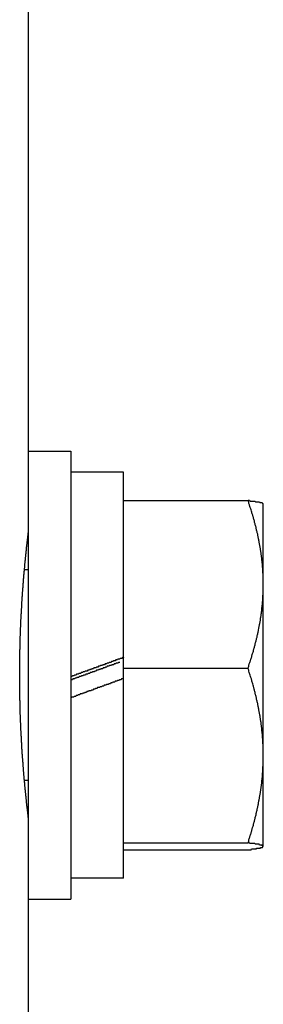
# Model space of a CAD drawing. Extents: x 0 to 420, y 0 to 297.
# Drawn here: x 58 to 58, y 147 to 148 of the extents above; entities that cross this region are included whole.
import ezdxf

# ---------------------------------------------------------------- set-up
doc = ezdxf.new("R2010")
doc.units = 0
doc.layers.get('0').update_dxf_attribs({"linetype": 'CONTINUOUS'})

msp = doc.modelspace()

# ---------------------------------------------------------------- linework, layer by layer
for p, q in [((58.1977, 147.5802), (58.1977, 148.245)), ((58.1977, 147.0135), (58.1977, 147.5802)), ((58.1977, 147.5802), (58.2511, 147.5802)), ((58.2511, 147.5802), (58.2511, 147.0135)), ((58.3177, 147.5535), (58.2511, 147.5535)), ((58.3177, 147.3191), (58.3177, 147.5535)), ((58.3177, 147.5178), (58.4751, 147.5178)), ((58.4944, 147.5135), (58.4943, 147.5137)), ((58.4944, 147.4117), (58.4944, 147.5135)), ((58.1977, 147.4302), (58.1924, 147.4302)), ((58.4944, 147.1952), (58.4944, 147.4117)), ((58.3177, 147.3191), (58.3177, 147.3187)), ((58.3177, 147.3056), (58.3177, 147.3187)), ((58.3177, 147.2925), (58.3177, 147.3056)), ((58.3177, 147.3056), (58.4751, 147.3056)), ((58.3177, 147.0402), (58.3177, 147.2925)), ((58.4944, 147.0803), (58.4944, 147.1952)), ((58.1977, 147.1635), (58.1924, 147.1635)), ((58.3177, 147.0847), (58.4751, 147.0847)), ((58.4944, 147.0802), (58.4944, 147.0803)), ((58.3177, 147.076), (58.4751, 147.076)), ((58.4944, 147.0802), (58.4943, 147.0801)), ((58.3177, 147.0402), (58.2511, 147.0402)), ((58.1977, 145.0802), (58.1977, 147.0135)), ((58.1977, 147.0135), (58.2511, 147.0135))]:
    msp.add_line(p, q)
for points in [[(58.4751, 147.518, 0), (58.4754, 147.518, 0), (58.4758, 147.518, 0), (58.4762, 147.518, 0), (58.4766, 147.518, 0), (58.477, 147.518, 0), (58.4773, 147.517, 0), (58.4777, 147.517, 0), (58.4781, 147.517, 0), (58.4784, 147.517, 0), (58.4788, 147.517, 0), (58.4791, 147.517, 0), (58.4795, 147.517, 0), (58.4798, 147.517, 0), (58.4801, 147.517, 0), (58.4805, 147.517, 0), (58.4808, 147.517, 0), (58.4811, 147.517, 0), (58.4814, 147.517, 0), (58.4817, 147.517, 0), (58.4821, 147.517, 0), (58.4824, 147.517, 0), (58.4827, 147.517, 0), (58.483, 147.517, 0), (58.4833, 147.517, 0), (58.4835, 147.517, 0), (58.4838, 147.517, 0), (58.4841, 147.517, 0), (58.4844, 147.516, 0), (58.4847, 147.516, 0), (58.4849, 147.516, 0), (58.4852, 147.516, 0), (58.4855, 147.516, 0), (58.4857, 147.516, 0), (58.486, 147.516, 0), (58.4862, 147.516, 0), (58.4865, 147.516, 0), (58.4867, 147.516, 0), (58.4869, 147.516, 0), (58.4872, 147.516, 0), (58.4874, 147.516, 0), (58.4876, 147.516, 0), (58.4879, 147.516, 0), (58.4881, 147.516, 0), (58.4883, 147.516, 0), (58.4885, 147.516, 0), (58.4887, 147.516, 0), (58.4889, 147.516, 0), (58.4891, 147.516, 0), (58.4893, 147.516, 0), (58.4895, 147.516, 0), (58.4897, 147.516, 0), (58.4899, 147.515, 0), (58.4901, 147.515, 0), (58.4902, 147.515, 0), (58.4904, 147.515, 0), (58.4906, 147.515, 0), (58.4907, 147.515, 0), (58.4909, 147.515, 0), (58.4911, 147.515, 0), (58.4912, 147.515, 0), (58.4914, 147.515, 0), (58.4915, 147.515, 0), (58.4917, 147.515, 0), (58.4918, 147.515, 0), (58.4919, 147.515, 0), (58.4921, 147.515, 0), (58.4922, 147.515, 0), (58.4923, 147.515, 0), (58.4925, 147.515, 0), (58.4926, 147.515, 0), (58.4927, 147.515, 0), (58.4928, 147.515, 0), (58.4929, 147.515, 0), (58.493, 147.515, 0), (58.4931, 147.515, 0), (58.4932, 147.514, 0), (58.4933, 147.514, 0), (58.4934, 147.514, 0), (58.4935, 147.514, 0), (58.4935, 147.514, 0), (58.4936, 147.514, 0), (58.4937, 147.514, 0), (58.4938, 147.514, 0), (58.4938, 147.514, 0), (58.4939, 147.514, 0), (58.494, 147.514, 0), (58.494, 147.514, 0), (58.4941, 147.514, 0), (58.4941, 147.514, 0), (58.4942, 147.514, 0), (58.4942, 147.514, 0), (58.4942, 147.514, 0), (58.4943, 147.514, 0), (58.4943, 147.514, 0), (58.4943, 147.514, 0)], [(58.4944, 147.412, 0), (58.4944, 147.413, 0), (58.4944, 147.414, 0), (58.4944, 147.415, 0), (58.4944, 147.416, 0), (58.4943, 147.417, 0), (58.4943, 147.418, 0), (58.4943, 147.419, 0), (58.4943, 147.42, 0), (58.4942, 147.421, 0), (58.4942, 147.422, 0), (58.4941, 147.424, 0), (58.4941, 147.425, 0), (58.494, 147.426, 0), (58.494, 147.427, 0), (58.4939, 147.428, 0), (58.4939, 147.429, 0), (58.4938, 147.43, 0), (58.4937, 147.431, 0), (58.4936, 147.432, 0), (58.4935, 147.433, 0), (58.4935, 147.434, 0), (58.4934, 147.435, 0), (58.4933, 147.436, 0), (58.4932, 147.437, 0), (58.4931, 147.439, 0), (58.493, 147.44, 0), (58.4929, 147.441, 0), (58.4927, 147.442, 0), (58.4926, 147.443, 0), (58.4925, 147.444, 0), (58.4924, 147.445, 0), (58.4922, 147.446, 0), (58.4921, 147.447, 0), (58.492, 147.448, 0), (58.4918, 147.449, 0), (58.4917, 147.45, 0), (58.4915, 147.451, 0), (58.4913, 147.453, 0), (58.4912, 147.454, 0), (58.491, 147.455, 0), (58.4908, 147.456, 0), (58.4907, 147.457, 0), (58.4905, 147.458, 0), (58.4903, 147.459, 0), (58.4901, 147.46, 0), (58.4899, 147.461, 0), (58.4897, 147.462, 0), (58.4895, 147.463, 0), (58.4893, 147.465, 0), (58.4891, 147.466, 0), (58.4889, 147.467, 0), (58.4887, 147.468, 0), (58.4885, 147.469, 0), (58.4882, 147.47, 0), (58.488, 147.471, 0), (58.4878, 147.472, 0), (58.4875, 147.473, 0), (58.4873, 147.475, 0), (58.487, 147.476, 0), (58.4868, 147.477, 0), (58.4865, 147.478, 0), (58.4863, 147.479, 0), (58.486, 147.48, 0), (58.4857, 147.481, 0), (58.4855, 147.482, 0), (58.4852, 147.484, 0), (58.4849, 147.485, 0), (58.4846, 147.486, 0), (58.4843, 147.487, 0), (58.484, 147.488, 0), (58.4837, 147.489, 0), (58.4834, 147.49, 0), (58.4831, 147.492, 0), (58.4828, 147.493, 0), (58.4825, 147.494, 0), (58.4821, 147.495, 0), (58.4818, 147.496, 0), (58.4815, 147.497, 0), (58.4811, 147.499, 0), (58.4808, 147.5, 0), (58.4804, 147.501, 0), (58.4801, 147.502, 0), (58.4797, 147.503, 0), (58.4794, 147.504, 0), (58.479, 147.506, 0), (58.4786, 147.507, 0), (58.4783, 147.508, 0), (58.4779, 147.509, 0), (58.4775, 147.51, 0), (58.4771, 147.512, 0), (58.4767, 147.513, 0), (58.4763, 147.514, 0), (58.4759, 147.515, 0), (58.4755, 147.517, 0), (58.4751, 147.518, 0)], [(58.1977, 147.114, 0), (58.1977, 147.114, 0), (58.1977, 147.114, 0), (58.1977, 147.114, 0), (58.1977, 147.114, 0), (58.1977, 147.114, 0), (58.1977, 147.114, 0), (58.1977, 147.114, 0), (58.1977, 147.114, 0), (58.1977, 147.114, 0), (58.1977, 147.114, 0), (58.1977, 147.114, 0), (58.1977, 147.114, 0), (58.1977, 147.114, 0), (58.1977, 147.114, 0), (58.1977, 147.114, 0), (58.1977, 147.114, 0), (58.1976, 147.114, 0), (58.1976, 147.114, 0), (58.1976, 147.115, 0), (58.1976, 147.115, 0), (58.1976, 147.115, 0), (58.1976, 147.115, 0), (58.1976, 147.115, 0), (58.1975, 147.115, 0), (58.1975, 147.115, 0), (58.1975, 147.115, 0), (58.1975, 147.116, 0), (58.1975, 147.116, 0), (58.1975, 147.116, 0), (58.1974, 147.116, 0), (58.1974, 147.116, 0), (58.1974, 147.116, 0), (58.1974, 147.116, 0), (58.1974, 147.117, 0), (58.1973, 147.117, 0), (58.1973, 147.117, 0), (58.1973, 147.117, 0), (58.1973, 147.117, 0), (58.1972, 147.118, 0), (58.1972, 147.118, 0), (58.1972, 147.118, 0), (58.1972, 147.118, 0), (58.1971, 147.119, 0), (58.1971, 147.119, 0), (58.1971, 147.119, 0), (58.197, 147.119, 0), (58.197, 147.119, 0), (58.197, 147.12, 0), (58.1969, 147.12, 0), (58.1969, 147.12, 0), (58.1969, 147.121, 0), (58.1969, 147.121, 0), (58.1968, 147.121, 0), (58.1968, 147.121, 0), (58.1967, 147.122, 0), (58.1967, 147.122, 0), (58.1967, 147.122, 0), (58.1966, 147.123, 0), (58.1966, 147.123, 0), (58.1966, 147.123, 0), (58.1965, 147.124, 0), (58.1965, 147.124, 0), (58.1965, 147.124, 0), (58.1964, 147.125, 0), (58.1964, 147.125, 0), (58.1963, 147.125, 0), (58.1963, 147.126, 0), (58.1962, 147.126, 0), (58.1962, 147.126, 0), (58.1962, 147.127, 0), (58.1961, 147.127, 0), (58.1961, 147.128, 0), (58.196, 147.128, 0), (58.196, 147.128, 0), (58.1959, 147.129, 0), (58.1959, 147.129, 0), (58.1958, 147.13, 0), (58.1958, 147.13, 0), (58.1957, 147.13, 0), (58.1957, 147.131, 0), (58.1956, 147.131, 0), (58.1956, 147.132, 0), (58.1956, 147.132, 0), (58.1955, 147.133, 0), (58.1955, 147.133, 0), (58.1954, 147.134, 0), (58.1953, 147.134, 0), (58.1953, 147.134, 0), (58.1952, 147.135, 0), (58.1952, 147.135, 0), (58.1951, 147.136, 0), (58.1951, 147.136, 0), (58.195, 147.137, 0), (58.195, 147.137, 0), (58.1949, 147.138, 0), (58.1949, 147.138, 0), (58.1948, 147.139, 0), (58.1948, 147.139, 0), (58.1947, 147.14, 0), (58.1946, 147.141, 0), (58.1946, 147.141, 0), (58.1945, 147.142, 0), (58.1945, 147.142, 0), (58.1944, 147.143, 0), (58.1944, 147.143, 0), (58.1943, 147.144, 0), (58.1943, 147.144, 0), (58.1942, 147.145, 0), (58.1941, 147.145, 0), (58.1941, 147.146, 0), (58.194, 147.147, 0), (58.194, 147.147, 0), (58.1939, 147.148, 0), (58.1938, 147.148, 0), (58.1938, 147.149, 0), (58.1937, 147.15, 0), (58.1937, 147.15, 0), (58.1936, 147.151, 0), (58.1936, 147.151, 0), (58.1935, 147.152, 0), (58.1934, 147.153, 0), (58.1934, 147.153, 0), (58.1933, 147.154, 0), (58.1933, 147.154, 0), (58.1932, 147.155, 0), (58.1931, 147.156, 0), (58.1931, 147.156, 0), (58.193, 147.157, 0), (58.193, 147.158, 0), (58.1929, 147.158, 0), (58.1928, 147.159, 0), (58.1928, 147.159, 0), (58.1927, 147.16, 0), (58.1927, 147.161, 0), (58.1926, 147.161, 0), (58.1925, 147.162, 0), (58.1925, 147.163, 0), (58.1924, 147.163, 0), (58.1924, 147.164, 0), (58.1923, 147.165, 0), (58.1922, 147.165, 0), (58.1922, 147.166, 0), (58.1921, 147.167, 0), (58.1921, 147.167, 0), (58.192, 147.168, 0), (58.1919, 147.169, 0), (58.1919, 147.169, 0), (58.1918, 147.17, 0), (58.1918, 147.171, 0), (58.1917, 147.172, 0), (58.1916, 147.172, 0), (58.1916, 147.173, 0), (58.1915, 147.174, 0), (58.1915, 147.174, 0), (58.1914, 147.175, 0), (58.1913, 147.176, 0), (58.1913, 147.177, 0), (58.1912, 147.177, 0), (58.1912, 147.178, 0), (58.1911, 147.179, 0), (58.191, 147.18, 0), (58.191, 147.18, 0), (58.1909, 147.181, 0), (58.1909, 147.182, 0), (58.1908, 147.183, 0), (58.1907, 147.184, 0), (58.1907, 147.184, 0), (58.1906, 147.185, 0), (58.1906, 147.186, 0), (58.1905, 147.187, 0), (58.1904, 147.187, 0), (58.1904, 147.188, 0), (58.1903, 147.189, 0), (58.1903, 147.19, 0), (58.1902, 147.191, 0), (58.1901, 147.192, 0), (58.1901, 147.192, 0), (58.19, 147.193, 0), (58.19, 147.194, 0), (58.1899, 147.195, 0), (58.1899, 147.196, 0), (58.1898, 147.197, 0), (58.1897, 147.197, 0), (58.1897, 147.198, 0), (58.1896, 147.199, 0), (58.1896, 147.2, 0), (58.1895, 147.201, 0), (58.1895, 147.202, 0), (58.1894, 147.203, 0), (58.1893, 147.203, 0), (58.1893, 147.204, 0), (58.1892, 147.205, 0), (58.1892, 147.206, 0), (58.1891, 147.207, 0), (58.1891, 147.208, 0), (58.189, 147.209, 0), (58.189, 147.21, 0), (58.1889, 147.21, 0), (58.1889, 147.211, 0), (58.1888, 147.212, 0), (58.1888, 147.213, 0), (58.1887, 147.214, 0), (58.1887, 147.215, 0), (58.1886, 147.216, 0), (58.1886, 147.217, 0), (58.1885, 147.218, 0), (58.1885, 147.219, 0), (58.1884, 147.22, 0), (58.1884, 147.22, 0), (58.1883, 147.221, 0), (58.1883, 147.222, 0), (58.1882, 147.223, 0), (58.1882, 147.224, 0), (58.1881, 147.225, 0), (58.1881, 147.226, 0), (58.188, 147.227, 0), (58.188, 147.228, 0), (58.1879, 147.229, 0), (58.1879, 147.23, 0), (58.1879, 147.231, 0), (58.1878, 147.232, 0), (58.1878, 147.233, 0), (58.1877, 147.234, 0), (58.1877, 147.235, 0), (58.1877, 147.236, 0), (58.1876, 147.237, 0), (58.1876, 147.238, 0), (58.1875, 147.239, 0), (58.1875, 147.239, 0), (58.1875, 147.24, 0), (58.1874, 147.241, 0), (58.1874, 147.242, 0), (58.1874, 147.243, 0), (58.1873, 147.244, 0), (58.1873, 147.245, 0), (58.1873, 147.246, 0), (58.1872, 147.247, 0), (58.1872, 147.248, 0), (58.1872, 147.249, 0), (58.1871, 147.25, 0), (58.1871, 147.251, 0), (58.1871, 147.252, 0), (58.187, 147.253, 0), (58.187, 147.254, 0), (58.187, 147.255, 0), (58.187, 147.256, 0), (58.1869, 147.257, 0), (58.1869, 147.258, 0), (58.1869, 147.259, 0), (58.1868, 147.26, 0), (58.1868, 147.261, 0), (58.1868, 147.262, 0), (58.1868, 147.263, 0), (58.1868, 147.264, 0), (58.1867, 147.265, 0), (58.1867, 147.266, 0), (58.1867, 147.267, 0), (58.1867, 147.268, 0), (58.1867, 147.269, 0), (58.1866, 147.27, 0), (58.1866, 147.271, 0), (58.1866, 147.272, 0), (58.1866, 147.273, 0), (58.1866, 147.274, 0), (58.1865, 147.275, 0), (58.1865, 147.276, 0), (58.1865, 147.277, 0), (58.1865, 147.278, 0), (58.1865, 147.279, 0), (58.1865, 147.28, 0), (58.1865, 147.281, 0), (58.1865, 147.282, 0), (58.1864, 147.283, 0), (58.1864, 147.284, 0), (58.1864, 147.285, 0), (58.1864, 147.286, 0), (58.1864, 147.287, 0), (58.1864, 147.288, 0), (58.1864, 147.289, 0), (58.1864, 147.29, 0), (58.1864, 147.291, 0), (58.1864, 147.292, 0), (58.1864, 147.293, 0), (58.1864, 147.293, 0), (58.1864, 147.294, 0), (58.1864, 147.295, 0), (58.1864, 147.296, 0), (58.1864, 147.297, 0), (58.1864, 147.298, 0), (58.1864, 147.299, 0), (58.1864, 147.3, 0), (58.1864, 147.301, 0), (58.1864, 147.302, 0), (58.1864, 147.303, 0), (58.1864, 147.304, 0), (58.1864, 147.305, 0), (58.1864, 147.306, 0), (58.1864, 147.307, 0), (58.1864, 147.308, 0), (58.1864, 147.309, 0), (58.1864, 147.31, 0), (58.1864, 147.311, 0), (58.1865, 147.312, 0), (58.1865, 147.313, 0), (58.1865, 147.314, 0), (58.1865, 147.315, 0), (58.1865, 147.316, 0), (58.1865, 147.317, 0), (58.1865, 147.318, 0), (58.1865, 147.319, 0), (58.1866, 147.32, 0), (58.1866, 147.321, 0), (58.1866, 147.322, 0), (58.1866, 147.323, 0), (58.1866, 147.324, 0), (58.1867, 147.325, 0), (58.1867, 147.326, 0), (58.1867, 147.327, 0), (58.1867, 147.328, 0), (58.1867, 147.329, 0), (58.1868, 147.33, 0), (58.1868, 147.331, 0), (58.1868, 147.332, 0), (58.1868, 147.333, 0), (58.1868, 147.334, 0), (58.1869, 147.335, 0), (58.1869, 147.336, 0), (58.1869, 147.337, 0), (58.187, 147.338, 0), (58.187, 147.339, 0), (58.187, 147.34, 0), (58.187, 147.341, 0), (58.1871, 147.342, 0), (58.1871, 147.343, 0), (58.1871, 147.344, 0), (58.1872, 147.345, 0), (58.1872, 147.346, 0), (58.1872, 147.346, 0), (58.1873, 147.347, 0), (58.1873, 147.348, 0), (58.1873, 147.349, 0), (58.1874, 147.35, 0), (58.1874, 147.351, 0), (58.1874, 147.352, 0), (58.1875, 147.353, 0), (58.1875, 147.354, 0), (58.1875, 147.355, 0), (58.1876, 147.356, 0), (58.1876, 147.357, 0), (58.1877, 147.358, 0), (58.1877, 147.359, 0), (58.1877, 147.36, 0), (58.1878, 147.361, 0), (58.1878, 147.362, 0), (58.1879, 147.363, 0), (58.1879, 147.364, 0), (58.1879, 147.365, 0), (58.188, 147.366, 0), (58.188, 147.367, 0), (58.1881, 147.368, 0), (58.1881, 147.369, 0), (58.1882, 147.37, 0), (58.1882, 147.37, 0), (58.1883, 147.371, 0), (58.1883, 147.372, 0), (58.1884, 147.373, 0), (58.1884, 147.374, 0), (58.1885, 147.375, 0), (58.1885, 147.376, 0), (58.1886, 147.377, 0), (58.1886, 147.378, 0), (58.1887, 147.379, 0), (58.1887, 147.38, 0), (58.1888, 147.381, 0), (58.1888, 147.381, 0), (58.1889, 147.382, 0), (58.1889, 147.383, 0), (58.189, 147.384, 0), (58.189, 147.385, 0), (58.1891, 147.386, 0), (58.1891, 147.387, 0), (58.1892, 147.388, 0), (58.1892, 147.389, 0), (58.1893, 147.389, 0), (58.1893, 147.39, 0), (58.1894, 147.391, 0), (58.1895, 147.392, 0), (58.1895, 147.393, 0), (58.1896, 147.394, 0), (58.1896, 147.395, 0), (58.1897, 147.396, 0), (58.1897, 147.396, 0), (58.1898, 147.397, 0), (58.1899, 147.398, 0), (58.1899, 147.399, 0), (58.19, 147.4, 0), (58.19, 147.401, 0), (58.1901, 147.401, 0), (58.1901, 147.402, 0), (58.1902, 147.403, 0), (58.1903, 147.404, 0), (58.1903, 147.405, 0), (58.1904, 147.405, 0), (58.1904, 147.406, 0), (58.1905, 147.407, 0), (58.1906, 147.408, 0), (58.1906, 147.409, 0), (58.1907, 147.409, 0), (58.1907, 147.41, 0), (58.1908, 147.411, 0), (58.1909, 147.412, 0), (58.1909, 147.413, 0), (58.191, 147.413, 0), (58.191, 147.414, 0), (58.1911, 147.415, 0), (58.1912, 147.416, 0), (58.1912, 147.416, 0), (58.1913, 147.417, 0), (58.1913, 147.418, 0), (58.1914, 147.419, 0), (58.1915, 147.419, 0), (58.1915, 147.42, 0), (58.1916, 147.421, 0), (58.1916, 147.421, 0), (58.1917, 147.422, 0), (58.1918, 147.423, 0), (58.1918, 147.424, 0), (58.1919, 147.424, 0), (58.1919, 147.425, 0), (58.192, 147.426, 0), (58.1921, 147.426, 0), (58.1921, 147.427, 0), (58.1922, 147.428, 0), (58.1922, 147.428, 0), (58.1923, 147.429, 0), (58.1924, 147.43, 0), (58.1924, 147.43, 0), (58.1925, 147.431, 0), (58.1925, 147.432, 0), (58.1926, 147.432, 0), (58.1927, 147.433, 0), (58.1927, 147.434, 0), (58.1928, 147.434, 0), (58.1928, 147.435, 0), (58.1929, 147.436, 0), (58.193, 147.436, 0), (58.193, 147.437, 0), (58.1931, 147.437, 0), (58.1931, 147.438, 0), (58.1932, 147.439, 0), (58.1933, 147.439, 0), (58.1933, 147.44, 0), (58.1934, 147.441, 0), (58.1934, 147.441, 0), (58.1935, 147.442, 0), (58.1936, 147.442, 0), (58.1936, 147.443, 0), (58.1937, 147.444, 0), (58.1937, 147.444, 0), (58.1938, 147.445, 0), (58.1938, 147.445, 0), (58.1939, 147.446, 0), (58.194, 147.447, 0), (58.194, 147.447, 0), (58.1941, 147.448, 0), (58.1941, 147.448, 0), (58.1942, 147.449, 0), (58.1943, 147.449, 0), (58.1943, 147.45, 0), (58.1944, 147.451, 0), (58.1944, 147.451, 0), (58.1945, 147.452, 0), (58.1945, 147.452, 0), (58.1946, 147.453, 0), (58.1946, 147.453, 0), (58.1947, 147.454, 0), (58.1948, 147.454, 0), (58.1948, 147.455, 0), (58.1949, 147.455, 0), (58.1949, 147.456, 0), (58.195, 147.456, 0), (58.195, 147.457, 0), (58.1951, 147.457, 0), (58.1951, 147.458, 0), (58.1952, 147.458, 0), (58.1952, 147.459, 0), (58.1953, 147.459, 0), (58.1953, 147.46, 0), (58.1954, 147.46, 0), (58.1955, 147.461, 0), (58.1955, 147.461, 0), (58.1956, 147.462, 0), (58.1956, 147.462, 0), (58.1956, 147.462, 0), (58.1957, 147.463, 0), (58.1957, 147.463, 0), (58.1958, 147.464, 0), (58.1958, 147.464, 0), (58.1959, 147.465, 0), (58.1959, 147.465, 0), (58.196, 147.465, 0), (58.196, 147.466, 0), (58.1961, 147.466, 0), (58.1961, 147.467, 0), (58.1962, 147.467, 0), (58.1962, 147.467, 0), (58.1962, 147.468, 0), (58.1963, 147.468, 0), (58.1963, 147.468, 0), (58.1964, 147.469, 0), (58.1964, 147.469, 0), (58.1965, 147.469, 0), (58.1965, 147.47, 0), (58.1965, 147.47, 0), (58.1966, 147.47, 0), (58.1966, 147.471, 0), (58.1966, 147.471, 0), (58.1967, 147.471, 0), (58.1967, 147.472, 0), (58.1967, 147.472, 0), (58.1968, 147.472, 0), (58.1968, 147.473, 0), (58.1969, 147.473, 0), (58.1969, 147.473, 0), (58.1969, 147.473, 0), (58.1969, 147.474, 0), (58.197, 147.474, 0), (58.197, 147.474, 0), (58.197, 147.475, 0), (58.1971, 147.475, 0), (58.1971, 147.475, 0), (58.1971, 147.475, 0), (58.1972, 147.475, 0), (58.1972, 147.476, 0), (58.1972, 147.476, 0), (58.1972, 147.476, 0), (58.1973, 147.476, 0), (58.1973, 147.477, 0), (58.1973, 147.477, 0), (58.1973, 147.477, 0), (58.1974, 147.477, 0), (58.1974, 147.477, 0), (58.1974, 147.477, 0), (58.1974, 147.478, 0), (58.1974, 147.478, 0), (58.1975, 147.478, 0), (58.1975, 147.478, 0), (58.1975, 147.478, 0), (58.1975, 147.478, 0), (58.1975, 147.479, 0), (58.1975, 147.479, 0), (58.1976, 147.479, 0), (58.1976, 147.479, 0), (58.1976, 147.479, 0), (58.1976, 147.479, 0), (58.1976, 147.479, 0), (58.1976, 147.479, 0), (58.1976, 147.479, 0), (58.1977, 147.48, 0), (58.1977, 147.48, 0), (58.1977, 147.48, 0), (58.1977, 147.48, 0), (58.1977, 147.48, 0), (58.1977, 147.48, 0), (58.1977, 147.48, 0), (58.1977, 147.48, 0), (58.1977, 147.48, 0), (58.1977, 147.48, 0), (58.1977, 147.48, 0), (58.1977, 147.48, 0), (58.1977, 147.48, 0), (58.1977, 147.48, 0), (58.1977, 147.48, 0), (58.1977, 147.48, 0), (58.1977, 147.48, 0)], [(58.4751, 147.306, 0), (58.4755, 147.307, 0), (58.4759, 147.308, 0), (58.4763, 147.309, 0), (58.4767, 147.311, 0), (58.4771, 147.312, 0), (58.4775, 147.313, 0), (58.4779, 147.314, 0), (58.4783, 147.315, 0), (58.4786, 147.317, 0), (58.479, 147.318, 0), (58.4794, 147.319, 0), (58.4797, 147.32, 0), (58.4801, 147.321, 0), (58.4804, 147.323, 0), (58.4808, 147.324, 0), (58.4811, 147.325, 0), (58.4815, 147.326, 0), (58.4818, 147.327, 0), (58.4821, 147.328, 0), (58.4825, 147.33, 0), (58.4828, 147.331, 0), (58.4831, 147.332, 0), (58.4834, 147.333, 0), (58.4837, 147.334, 0), (58.484, 147.335, 0), (58.4843, 147.336, 0), (58.4846, 147.338, 0), (58.4849, 147.339, 0), (58.4852, 147.34, 0), (58.4855, 147.341, 0), (58.4857, 147.342, 0), (58.486, 147.343, 0), (58.4863, 147.344, 0), (58.4865, 147.345, 0), (58.4868, 147.347, 0), (58.487, 147.348, 0), (58.4873, 147.349, 0), (58.4875, 147.35, 0), (58.4878, 147.351, 0), (58.488, 147.352, 0), (58.4882, 147.353, 0), (58.4885, 147.354, 0), (58.4887, 147.356, 0), (58.4889, 147.357, 0), (58.4891, 147.358, 0), (58.4893, 147.359, 0), (58.4895, 147.36, 0), (58.4897, 147.361, 0), (58.4899, 147.362, 0), (58.4901, 147.363, 0), (58.4903, 147.364, 0), (58.4905, 147.365, 0), (58.4907, 147.366, 0), (58.4908, 147.368, 0), (58.491, 147.369, 0), (58.4912, 147.37, 0), (58.4913, 147.371, 0), (58.4915, 147.372, 0), (58.4917, 147.373, 0), (58.4918, 147.374, 0), (58.492, 147.375, 0), (58.4921, 147.376, 0), (58.4922, 147.377, 0), (58.4924, 147.378, 0), (58.4925, 147.379, 0), (58.4926, 147.381, 0), (58.4927, 147.382, 0), (58.4929, 147.383, 0), (58.493, 147.384, 0), (58.4931, 147.385, 0), (58.4932, 147.386, 0), (58.4933, 147.387, 0), (58.4934, 147.388, 0), (58.4935, 147.389, 0), (58.4935, 147.39, 0), (58.4936, 147.391, 0), (58.4937, 147.392, 0), (58.4938, 147.393, 0), (58.4939, 147.394, 0), (58.4939, 147.396, 0), (58.494, 147.397, 0), (58.494, 147.398, 0), (58.4941, 147.399, 0), (58.4941, 147.4, 0), (58.4942, 147.401, 0), (58.4942, 147.402, 0), (58.4943, 147.403, 0), (58.4943, 147.404, 0), (58.4943, 147.405, 0), (58.4943, 147.406, 0), (58.4944, 147.407, 0), (58.4944, 147.408, 0), (58.4944, 147.41, 0), (58.4944, 147.411, 0), (58.4944, 147.412, 0)], [(58.3177, 147.319, 0), (58.3172, 147.319, 0), (58.3167, 147.319, 0), (58.3162, 147.319, 0), (58.3157, 147.318, 0), (58.3151, 147.318, 0), (58.3146, 147.318, 0), (58.3141, 147.318, 0), (58.3136, 147.318, 0), (58.3131, 147.317, 0), (58.3125, 147.317, 0), (58.312, 147.317, 0), (58.3115, 147.317, 0), (58.311, 147.317, 0), (58.3105, 147.317, 0), (58.3099, 147.316, 0), (58.3094, 147.316, 0), (58.3089, 147.316, 0), (58.3084, 147.316, 0), (58.3078, 147.316, 0), (58.3073, 147.315, 0), (58.3068, 147.315, 0), (58.3063, 147.315, 0), (58.3058, 147.315, 0), (58.3052, 147.315, 0), (58.3047, 147.314, 0), (58.3042, 147.314, 0), (58.3037, 147.314, 0), (58.3032, 147.314, 0), (58.3026, 147.314, 0), (58.3021, 147.313, 0), (58.3016, 147.313, 0), (58.3011, 147.313, 0), (58.3006, 147.313, 0), (58.3, 147.313, 0), (58.2995, 147.313, 0), (58.299, 147.312, 0), (58.2985, 147.312, 0), (58.298, 147.312, 0), (58.2974, 147.312, 0), (58.2969, 147.312, 0), (58.2964, 147.311, 0), (58.2959, 147.311, 0), (58.2953, 147.311, 0), (58.2948, 147.311, 0), (58.2943, 147.311, 0), (58.2938, 147.31, 0), (58.2933, 147.31, 0), (58.2927, 147.31, 0), (58.2922, 147.31, 0), (58.2917, 147.31, 0), (58.2912, 147.309, 0), (58.2907, 147.309, 0), (58.2901, 147.309, 0), (58.2896, 147.309, 0), (58.2891, 147.309, 0), (58.2886, 147.309, 0), (58.2881, 147.308, 0), (58.2875, 147.308, 0), (58.287, 147.308, 0), (58.2865, 147.308, 0), (58.286, 147.308, 0), (58.2854, 147.307, 0), (58.2849, 147.307, 0), (58.2844, 147.307, 0), (58.2839, 147.307, 0), (58.2834, 147.307, 0), (58.2828, 147.306, 0), (58.2823, 147.306, 0), (58.2818, 147.306, 0), (58.2813, 147.306, 0), (58.2808, 147.306, 0), (58.2802, 147.306, 0), (58.2797, 147.305, 0), (58.2792, 147.305, 0), (58.2787, 147.305, 0), (58.2782, 147.305, 0), (58.2776, 147.305, 0), (58.2771, 147.304, 0), (58.2766, 147.304, 0), (58.2761, 147.304, 0), (58.2755, 147.304, 0), (58.275, 147.304, 0), (58.2745, 147.303, 0), (58.274, 147.303, 0), (58.2735, 147.303, 0), (58.2729, 147.303, 0), (58.2724, 147.303, 0), (58.2719, 147.302, 0), (58.2714, 147.302, 0), (58.2709, 147.302, 0), (58.2703, 147.302, 0), (58.2698, 147.302, 0), (58.2693, 147.302, 0), (58.2688, 147.301, 0), (58.2683, 147.301, 0), (58.2677, 147.301, 0), (58.2672, 147.301, 0), (58.2667, 147.301, 0), (58.2662, 147.3, 0), (58.2657, 147.3, 0), (58.2651, 147.3, 0), (58.2646, 147.3, 0), (58.2641, 147.3, 0), (58.2636, 147.299, 0), (58.263, 147.299, 0), (58.2625, 147.299, 0), (58.262, 147.299, 0), (58.2615, 147.299, 0), (58.261, 147.299, 0), (58.2604, 147.298, 0), (58.2599, 147.298, 0), (58.2594, 147.298, 0), (58.2589, 147.298, 0), (58.2584, 147.298, 0), (58.2578, 147.297, 0), (58.2573, 147.297, 0), (58.2568, 147.297, 0), (58.2563, 147.297, 0), (58.2558, 147.297, 0), (58.2552, 147.296, 0), (58.2547, 147.296, 0), (58.2542, 147.296, 0), (58.2537, 147.296, 0), (58.2532, 147.296, 0), (58.2526, 147.295, 0), (58.2521, 147.295, 0), (58.2516, 147.295, 0), (58.2511, 147.295, 0)], [(58.3132, 147.313, 0), (58.3127, 147.313, 0), (58.3123, 147.313, 0), (58.3118, 147.313, 0), (58.3113, 147.313, 0), (58.3108, 147.312, 0), (58.3103, 147.312, 0), (58.3098, 147.312, 0), (58.3093, 147.312, 0), (58.3089, 147.312, 0), (58.3084, 147.312, 0), (58.3079, 147.311, 0), (58.3074, 147.311, 0), (58.3069, 147.311, 0), (58.3064, 147.311, 0), (58.306, 147.311, 0), (58.3055, 147.31, 0), (58.305, 147.31, 0), (58.3045, 147.31, 0), (58.304, 147.31, 0), (58.3035, 147.31, 0), (58.303, 147.31, 0), (58.3026, 147.309, 0), (58.3021, 147.309, 0), (58.3016, 147.309, 0), (58.3011, 147.309, 0), (58.3006, 147.309, 0), (58.3001, 147.309, 0), (58.2996, 147.308, 0), (58.2992, 147.308, 0), (58.2987, 147.308, 0), (58.2982, 147.308, 0), (58.2977, 147.308, 0), (58.2972, 147.308, 0), (58.2967, 147.307, 0), (58.2962, 147.307, 0), (58.2958, 147.307, 0), (58.2953, 147.307, 0), (58.2948, 147.307, 0), (58.2943, 147.306, 0), (58.2938, 147.306, 0), (58.2933, 147.306, 0), (58.2928, 147.306, 0), (58.2924, 147.306, 0), (58.2919, 147.306, 0), (58.2914, 147.305, 0), (58.2909, 147.305, 0), (58.2904, 147.305, 0), (58.2899, 147.305, 0), (58.2894, 147.305, 0), (58.289, 147.305, 0), (58.2885, 147.304, 0), (58.288, 147.304, 0), (58.2875, 147.304, 0), (58.287, 147.304, 0), (58.2865, 147.304, 0), (58.286, 147.303, 0), (58.2856, 147.303, 0), (58.2851, 147.303, 0), (58.2846, 147.303, 0), (58.2841, 147.303, 0), (58.2836, 147.303, 0), (58.2831, 147.302, 0), (58.2826, 147.302, 0), (58.2822, 147.302, 0), (58.2817, 147.302, 0), (58.2812, 147.302, 0), (58.2807, 147.301, 0), (58.2802, 147.301, 0), (58.2797, 147.301, 0), (58.2792, 147.301, 0), (58.2787, 147.301, 0), (58.2783, 147.301, 0), (58.2778, 147.3, 0), (58.2773, 147.3, 0), (58.2768, 147.3, 0), (58.2763, 147.3, 0), (58.2758, 147.3, 0), (58.2753, 147.3, 0), (58.2749, 147.299, 0), (58.2744, 147.299, 0), (58.2739, 147.299, 0), (58.2734, 147.299, 0), (58.2729, 147.299, 0), (58.2724, 147.298, 0), (58.2719, 147.298, 0), (58.2715, 147.298, 0), (58.271, 147.298, 0), (58.2705, 147.298, 0), (58.27, 147.298, 0), (58.2695, 147.297, 0), (58.269, 147.297, 0), (58.2685, 147.297, 0), (58.2681, 147.297, 0), (58.2676, 147.297, 0), (58.2671, 147.297, 0), (58.2666, 147.296, 0), (58.2661, 147.296, 0), (58.2656, 147.296, 0), (58.2651, 147.296, 0), (58.2647, 147.296, 0), (58.2642, 147.295, 0), (58.2637, 147.295, 0), (58.2632, 147.295, 0), (58.2627, 147.295, 0), (58.2622, 147.295, 0), (58.2617, 147.295, 0), (58.2613, 147.294, 0), (58.2608, 147.294, 0), (58.2603, 147.294, 0), (58.2598, 147.294, 0), (58.2593, 147.294, 0), (58.2588, 147.294, 0), (58.2583, 147.293, 0), (58.2579, 147.293, 0), (58.2574, 147.293, 0), (58.2569, 147.293, 0), (58.2564, 147.293, 0), (58.2559, 147.292, 0), (58.2554, 147.292, 0), (58.2549, 147.292, 0), (58.2545, 147.292, 0), (58.254, 147.292, 0), (58.2535, 147.292, 0), (58.253, 147.291, 0), (58.2525, 147.291, 0), (58.252, 147.291, 0), (58.2516, 147.291, 0), (58.2511, 147.291, 0)], [(58.4944, 147.195, 0), (58.4944, 147.196, 0), (58.4944, 147.197, 0), (58.4944, 147.199, 0), (58.4944, 147.2, 0), (58.4943, 147.201, 0), (58.4943, 147.202, 0), (58.4943, 147.203, 0), (58.4943, 147.204, 0), (58.4942, 147.205, 0), (58.4942, 147.206, 0), (58.4941, 147.207, 0), (58.4941, 147.209, 0), (58.494, 147.21, 0), (58.494, 147.211, 0), (58.4939, 147.212, 0), (58.4939, 147.213, 0), (58.4938, 147.214, 0), (58.4937, 147.215, 0), (58.4936, 147.216, 0), (58.4935, 147.218, 0), (58.4935, 147.219, 0), (58.4934, 147.22, 0), (58.4933, 147.221, 0), (58.4932, 147.222, 0), (58.4931, 147.223, 0), (58.493, 147.224, 0), (58.4929, 147.225, 0), (58.4927, 147.226, 0), (58.4926, 147.228, 0), (58.4925, 147.229, 0), (58.4924, 147.23, 0), (58.4922, 147.231, 0), (58.4921, 147.232, 0), (58.492, 147.233, 0), (58.4918, 147.234, 0), (58.4917, 147.235, 0), (58.4915, 147.237, 0), (58.4913, 147.238, 0), (58.4912, 147.239, 0), (58.491, 147.24, 0), (58.4908, 147.241, 0), (58.4907, 147.242, 0), (58.4905, 147.243, 0), (58.4903, 147.245, 0), (58.4901, 147.246, 0), (58.4899, 147.247, 0), (58.4897, 147.248, 0), (58.4895, 147.249, 0), (58.4893, 147.25, 0), (58.4891, 147.251, 0), (58.4889, 147.253, 0), (58.4887, 147.254, 0), (58.4885, 147.255, 0), (58.4882, 147.256, 0), (58.488, 147.257, 0), (58.4878, 147.258, 0), (58.4875, 147.259, 0), (58.4873, 147.261, 0), (58.487, 147.262, 0), (58.4868, 147.263, 0), (58.4865, 147.264, 0), (58.4863, 147.265, 0), (58.486, 147.266, 0), (58.4857, 147.268, 0), (58.4855, 147.269, 0), (58.4852, 147.27, 0), (58.4849, 147.271, 0), (58.4846, 147.272, 0), (58.4843, 147.274, 0), (58.484, 147.275, 0), (58.4837, 147.276, 0), (58.4834, 147.277, 0), (58.4831, 147.278, 0), (58.4828, 147.279, 0), (58.4825, 147.281, 0), (58.4821, 147.282, 0), (58.4818, 147.283, 0), (58.4815, 147.284, 0), (58.4811, 147.286, 0), (58.4808, 147.287, 0), (58.4804, 147.288, 0), (58.4801, 147.289, 0), (58.4797, 147.29, 0), (58.4794, 147.292, 0), (58.479, 147.293, 0), (58.4786, 147.294, 0), (58.4783, 147.295, 0), (58.4779, 147.297, 0), (58.4775, 147.298, 0), (58.4771, 147.299, 0), (58.4767, 147.3, 0), (58.4763, 147.302, 0), (58.4759, 147.303, 0), (58.4755, 147.304, 0), (58.4751, 147.306, 0)], [(58.3177, 147.292, 0), (58.3172, 147.292, 0), (58.3167, 147.292, 0), (58.3162, 147.292, 0), (58.3156, 147.292, 0), (58.3151, 147.292, 0), (58.3146, 147.291, 0), (58.3141, 147.291, 0), (58.3136, 147.291, 0), (58.313, 147.291, 0), (58.3125, 147.291, 0), (58.312, 147.29, 0), (58.3115, 147.29, 0), (58.3109, 147.29, 0), (58.3104, 147.29, 0), (58.3099, 147.29, 0), (58.3094, 147.289, 0), (58.3089, 147.289, 0), (58.3083, 147.289, 0), (58.3078, 147.289, 0), (58.3073, 147.289, 0), (58.3068, 147.288, 0), (58.3062, 147.288, 0), (58.3057, 147.288, 0), (58.3052, 147.288, 0), (58.3047, 147.288, 0), (58.3041, 147.288, 0), (58.3036, 147.287, 0), (58.3031, 147.287, 0), (58.3026, 147.287, 0), (58.3021, 147.287, 0), (58.3015, 147.287, 0), (58.301, 147.286, 0), (58.3005, 147.286, 0), (58.3, 147.286, 0), (58.2994, 147.286, 0), (58.2989, 147.286, 0), (58.2984, 147.285, 0), (58.2979, 147.285, 0), (58.2974, 147.285, 0), (58.2968, 147.285, 0), (58.2963, 147.285, 0), (58.2958, 147.284, 0), (58.2953, 147.284, 0), (58.2948, 147.284, 0), (58.2942, 147.284, 0), (58.2937, 147.284, 0), (58.2932, 147.284, 0), (58.2927, 147.283, 0), (58.2921, 147.283, 0), (58.2916, 147.283, 0), (58.2911, 147.283, 0), (58.2906, 147.283, 0), (58.2901, 147.282, 0), (58.2895, 147.282, 0), (58.289, 147.282, 0), (58.2885, 147.282, 0), (58.288, 147.282, 0), (58.2875, 147.281, 0), (58.2869, 147.281, 0), (58.2864, 147.281, 0), (58.2859, 147.281, 0), (58.2854, 147.281, 0), (58.2848, 147.281, 0), (58.2843, 147.28, 0), (58.2838, 147.28, 0), (58.2833, 147.28, 0), (58.2828, 147.28, 0), (58.2822, 147.28, 0), (58.2817, 147.279, 0), (58.2812, 147.279, 0), (58.2807, 147.279, 0), (58.2802, 147.279, 0), (58.2796, 147.279, 0), (58.2791, 147.278, 0), (58.2786, 147.278, 0), (58.2781, 147.278, 0), (58.2776, 147.278, 0), (58.277, 147.278, 0), (58.2765, 147.277, 0), (58.276, 147.277, 0), (58.2755, 147.277, 0), (58.275, 147.277, 0), (58.2744, 147.277, 0), (58.2739, 147.277, 0), (58.2734, 147.276, 0), (58.2729, 147.276, 0), (58.2724, 147.276, 0), (58.2718, 147.276, 0), (58.2713, 147.276, 0), (58.2708, 147.275, 0), (58.2703, 147.275, 0), (58.2698, 147.275, 0), (58.2692, 147.275, 0), (58.2687, 147.275, 0), (58.2682, 147.274, 0), (58.2677, 147.274, 0), (58.2672, 147.274, 0), (58.2666, 147.274, 0), (58.2661, 147.274, 0), (58.2656, 147.273, 0), (58.2651, 147.273, 0), (58.2646, 147.273, 0), (58.264, 147.273, 0), (58.2635, 147.273, 0), (58.263, 147.273, 0), (58.2625, 147.272, 0), (58.262, 147.272, 0), (58.2614, 147.272, 0), (58.2609, 147.272, 0), (58.2604, 147.272, 0), (58.2599, 147.271, 0), (58.2594, 147.271, 0), (58.2588, 147.271, 0), (58.2583, 147.271, 0), (58.2578, 147.271, 0), (58.2573, 147.27, 0), (58.2568, 147.27, 0), (58.2563, 147.27, 0), (58.2557, 147.27, 0), (58.2552, 147.27, 0), (58.2547, 147.269, 0), (58.2542, 147.269, 0), (58.2537, 147.269, 0), (58.2531, 147.269, 0), (58.2526, 147.269, 0), (58.2521, 147.269, 0), (58.2516, 147.268, 0), (58.2511, 147.268, 0)], [(58.4751, 147.085, 0), (58.4755, 147.086, 0), (58.4759, 147.087, 0), (58.4763, 147.089, 0), (58.4767, 147.09, 0), (58.4771, 147.091, 0), (58.4775, 147.092, 0), (58.4779, 147.094, 0), (58.4783, 147.095, 0), (58.4786, 147.096, 0), (58.479, 147.097, 0), (58.4794, 147.099, 0), (58.4797, 147.1, 0), (58.4801, 147.101, 0), (58.4804, 147.102, 0), (58.4808, 147.104, 0), (58.4811, 147.105, 0), (58.4815, 147.106, 0), (58.4818, 147.107, 0), (58.4821, 147.108, 0), (58.4825, 147.11, 0), (58.4828, 147.111, 0), (58.4831, 147.112, 0), (58.4834, 147.113, 0), (58.4837, 147.114, 0), (58.484, 147.116, 0), (58.4843, 147.117, 0), (58.4846, 147.118, 0), (58.4849, 147.119, 0), (58.4852, 147.12, 0), (58.4855, 147.122, 0), (58.4857, 147.123, 0), (58.486, 147.124, 0), (58.4863, 147.125, 0), (58.4865, 147.126, 0), (58.4868, 147.127, 0), (58.487, 147.129, 0), (58.4873, 147.13, 0), (58.4875, 147.131, 0), (58.4878, 147.132, 0), (58.488, 147.133, 0), (58.4882, 147.134, 0), (58.4885, 147.136, 0), (58.4887, 147.137, 0), (58.4889, 147.138, 0), (58.4891, 147.139, 0), (58.4893, 147.14, 0), (58.4895, 147.141, 0), (58.4897, 147.142, 0), (58.4899, 147.144, 0), (58.4901, 147.145, 0), (58.4903, 147.146, 0), (58.4905, 147.147, 0), (58.4907, 147.148, 0), (58.4908, 147.149, 0), (58.491, 147.15, 0), (58.4912, 147.151, 0), (58.4913, 147.153, 0), (58.4915, 147.154, 0), (58.4917, 147.155, 0), (58.4918, 147.156, 0), (58.492, 147.157, 0), (58.4921, 147.158, 0), (58.4922, 147.159, 0), (58.4924, 147.16, 0), (58.4925, 147.162, 0), (58.4926, 147.163, 0), (58.4927, 147.164, 0), (58.4929, 147.165, 0), (58.493, 147.166, 0), (58.4931, 147.167, 0), (58.4932, 147.168, 0), (58.4933, 147.169, 0), (58.4934, 147.171, 0), (58.4935, 147.172, 0), (58.4935, 147.173, 0), (58.4936, 147.174, 0), (58.4937, 147.175, 0), (58.4938, 147.176, 0), (58.4939, 147.177, 0), (58.4939, 147.178, 0), (58.494, 147.179, 0), (58.494, 147.181, 0), (58.4941, 147.182, 0), (58.4941, 147.183, 0), (58.4942, 147.184, 0), (58.4942, 147.185, 0), (58.4943, 147.186, 0), (58.4943, 147.187, 0), (58.4943, 147.188, 0), (58.4943, 147.19, 0), (58.4944, 147.191, 0), (58.4944, 147.192, 0), (58.4944, 147.193, 0), (58.4944, 147.194, 0), (58.4944, 147.195, 0)], [(58.4944, 147.08, 0), (58.4944, 147.08, 0), (58.4944, 147.08, 0), (58.4944, 147.08, 0), (58.4944, 147.081, 0), (58.4943, 147.081, 0), (58.4943, 147.081, 0), (58.4943, 147.081, 0), (58.4943, 147.081, 0), (58.4942, 147.081, 0), (58.4942, 147.081, 0), (58.4941, 147.081, 0), (58.4941, 147.081, 0), (58.494, 147.081, 0), (58.494, 147.081, 0), (58.4939, 147.081, 0), (58.4939, 147.081, 0), (58.4938, 147.081, 0), (58.4937, 147.081, 0), (58.4936, 147.081, 0), (58.4935, 147.081, 0), (58.4935, 147.081, 0), (58.4934, 147.081, 0), (58.4933, 147.081, 0), (58.4932, 147.081, 0), (58.4931, 147.081, 0), (58.493, 147.081, 0), (58.4929, 147.082, 0), (58.4927, 147.082, 0), (58.4926, 147.082, 0), (58.4925, 147.082, 0), (58.4924, 147.082, 0), (58.4922, 147.082, 0), (58.4921, 147.082, 0), (58.492, 147.082, 0), (58.4918, 147.082, 0), (58.4917, 147.082, 0), (58.4915, 147.082, 0), (58.4913, 147.082, 0), (58.4912, 147.082, 0), (58.491, 147.082, 0), (58.4908, 147.082, 0), (58.4907, 147.082, 0), (58.4905, 147.082, 0), (58.4903, 147.082, 0), (58.4901, 147.082, 0), (58.4899, 147.082, 0), (58.4897, 147.082, 0), (58.4895, 147.082, 0), (58.4893, 147.083, 0), (58.4891, 147.083, 0), (58.4889, 147.083, 0), (58.4887, 147.083, 0), (58.4885, 147.083, 0), (58.4882, 147.083, 0), (58.488, 147.083, 0), (58.4878, 147.083, 0), (58.4875, 147.083, 0), (58.4873, 147.083, 0), (58.487, 147.083, 0), (58.4868, 147.083, 0), (58.4865, 147.083, 0), (58.4863, 147.083, 0), (58.486, 147.083, 0), (58.4857, 147.083, 0), (58.4855, 147.083, 0), (58.4852, 147.083, 0), (58.4849, 147.083, 0), (58.4846, 147.083, 0), (58.4843, 147.083, 0), (58.484, 147.083, 0), (58.4837, 147.084, 0), (58.4834, 147.084, 0), (58.4831, 147.084, 0), (58.4828, 147.084, 0), (58.4825, 147.084, 0), (58.4821, 147.084, 0), (58.4818, 147.084, 0), (58.4815, 147.084, 0), (58.4811, 147.084, 0), (58.4808, 147.084, 0), (58.4804, 147.084, 0), (58.4801, 147.084, 0), (58.4797, 147.084, 0), (58.4794, 147.084, 0), (58.479, 147.084, 0), (58.4786, 147.084, 0), (58.4783, 147.084, 0), (58.4779, 147.084, 0), (58.4775, 147.084, 0), (58.4771, 147.084, 0), (58.4767, 147.085, 0), (58.4763, 147.085, 0), (58.4759, 147.085, 0), (58.4755, 147.085, 0), (58.4751, 147.085, 0)], [(58.4751, 147.076, 0), (58.4755, 147.076, 0), (58.4759, 147.076, 0), (58.4763, 147.076, 0), (58.4767, 147.076, 0), (58.4771, 147.076, 0), (58.4775, 147.076, 0), (58.4779, 147.076, 0), (58.4783, 147.076, 0), (58.4786, 147.076, 0), (58.479, 147.076, 0), (58.4794, 147.077, 0), (58.4797, 147.077, 0), (58.4801, 147.077, 0), (58.4804, 147.077, 0), (58.4808, 147.077, 0), (58.4811, 147.077, 0), (58.4815, 147.077, 0), (58.4818, 147.077, 0), (58.4821, 147.077, 0), (58.4825, 147.077, 0), (58.4828, 147.077, 0), (58.4831, 147.077, 0), (58.4834, 147.077, 0), (58.4837, 147.077, 0), (58.484, 147.077, 0), (58.4843, 147.077, 0), (58.4846, 147.077, 0), (58.4849, 147.077, 0), (58.4852, 147.077, 0), (58.4855, 147.077, 0), (58.4857, 147.077, 0), (58.486, 147.078, 0), (58.4863, 147.078, 0), (58.4865, 147.078, 0), (58.4868, 147.078, 0), (58.487, 147.078, 0), (58.4873, 147.078, 0), (58.4875, 147.078, 0), (58.4878, 147.078, 0), (58.488, 147.078, 0), (58.4882, 147.078, 0), (58.4885, 147.078, 0), (58.4887, 147.078, 0), (58.4889, 147.078, 0), (58.4891, 147.078, 0), (58.4893, 147.078, 0), (58.4895, 147.078, 0), (58.4897, 147.078, 0), (58.4899, 147.078, 0), (58.4901, 147.078, 0), (58.4903, 147.078, 0), (58.4905, 147.078, 0), (58.4907, 147.078, 0), (58.4908, 147.079, 0), (58.491, 147.079, 0), (58.4912, 147.079, 0), (58.4913, 147.079, 0), (58.4915, 147.079, 0), (58.4917, 147.079, 0), (58.4918, 147.079, 0), (58.492, 147.079, 0), (58.4921, 147.079, 0), (58.4922, 147.079, 0), (58.4924, 147.079, 0), (58.4925, 147.079, 0), (58.4926, 147.079, 0), (58.4927, 147.079, 0), (58.4929, 147.079, 0), (58.493, 147.079, 0), (58.4931, 147.079, 0), (58.4932, 147.079, 0), (58.4933, 147.079, 0), (58.4934, 147.079, 0), (58.4935, 147.079, 0), (58.4935, 147.079, 0), (58.4936, 147.08, 0), (58.4937, 147.08, 0), (58.4938, 147.08, 0), (58.4939, 147.08, 0), (58.4939, 147.08, 0), (58.494, 147.08, 0), (58.494, 147.08, 0), (58.4941, 147.08, 0), (58.4941, 147.08, 0), (58.4942, 147.08, 0), (58.4942, 147.08, 0), (58.4943, 147.08, 0), (58.4943, 147.08, 0), (58.4943, 147.08, 0), (58.4943, 147.08, 0), (58.4944, 147.08, 0), (58.4944, 147.08, 0), (58.4944, 147.08, 0), (58.4944, 147.08, 0), (58.4944, 147.08, 0)]]:
    msp.add_polyline3d(points)

doc.saveas('drawing.dxf')
